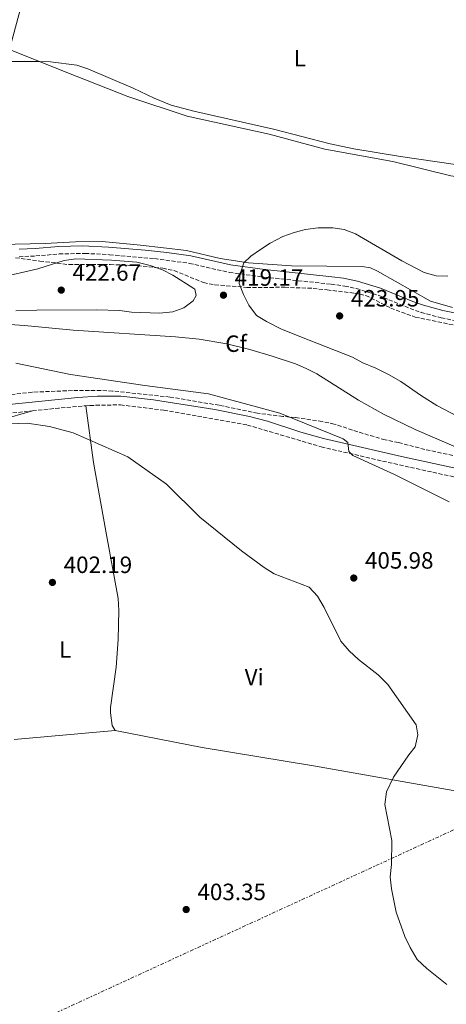
# Model space of a CAD drawing. Units: metres. Extents: x 607808 to 611272, y 4706134 to 4708500.
# Drawn here: x 610745 to 610926, y 4707175 to 4707593 of the extents above; entities that cross this region are included whole.
import ezdxf
from ezdxf.enums import TextEntityAlignment as Align

# ---------------------------------------------------------------- set-up
doc = ezdxf.new("R2010")
doc.units = ezdxf.units.M
doc.header["$MEASUREMENT"] = 0
doc.linetypes.add('DGN Style 3', pattern=[2.435890702152634, 1.739921930109024, -0.6959687720436097])
doc.linetypes.add('DGN Style 7', pattern=[3.4798438602180486, 1.565929737098122, -0.6959687720436097, 0.5219765790327072, -0.6959687720436097])
for name, color, linetype, lineweight in [('Camino', 7, 'DGN Style 3', 0), ('Cauce permanente', 151, 'Continuous', 13), ('Cota de punto acotado terreno', 7, 'Continuous', 0), ('Curva de nivel intermedia', 30, 'Continuous', 0), ('Etiqueta de uso rústico', 92, 'Continuous', 0), ('Etiqueta de zona arbolada', 92, 'Continuous', 0), ('Línea de cambio de uso (parcela vista)', 92, 'Continuous', 0), ('Línea eléctrica', 6, 'DGN Style 7', 0), ('Margen derecho', 7, 'Continuous', 0), ('Punto acotado terreno (símbolo)', 7, 'Continuous', 0), ('Zona arbolada', 92, 'DGN Style 3', 0)]:
    doc.layers.add(name, color=color, linetype=linetype, lineweight=lineweight)
doc.styles.add('Style-Arial', font='arial.ttf')

# ---------------------------------------------------------------- blocks, each defined once
blk = doc.blocks.new('5PATER')
at = {"layer": 'Cauce permanente', "linetype": 'Continuous', "lineweight": 0}
h = blk.add_hatch(color=51, dxfattribs=at)
edge = h.paths.add_edge_path()
edge.add_ellipse((0, 0), major_axis=(-0.1095731443231308, -0.1110710700762829), ratio=0.9994222409660317, start_angle=0, end_angle=360)

msp = doc.modelspace()

# ---------------------------------------------------------------- linework, layer by layer
at = {"layer": 'Camino', "color": 7, "linetype": 'DGN Style 3', "lineweight": 0, "extrusion": (0.06123414856097847, -0.7709057017336761, 0.6339990363435266), "elevation": -3591325.987016418, "flags": 128}
msp.add_lwpolyline([(981576.2904876815, 2944787.049171753), (981587.3278635482, 2944787.501757666), (981599.0511642281, 2944787.631067927)], dxfattribs=at)
at = {"layer": 'Camino', "color": 7, "linetype": 'DGN Style 3', "lineweight": 0}
for points in [[(610744.5300000017, 4707492.550000001, 419.0200000000042), (610751.6199999994, 4707492.850000001, 419.3999999999942), (610761.5799999973, 4707493.690000001, 419.7299999999959), (610772.5699999998, 4707493.940000001, 419.8200000000069), (610783.0399999995, 4707493.4, 419.8999999999942), (610802.1299999979, 4707491.730000001, 419.9199999999984), (610816.9999999985, 4707489.720000001, 419.6199999999955), (610833.8599999985, 4707485.880000001, 419.8600000000007), (610848.6900000012, 4707483.869999999, 420.7499999999999), (610877.239999999, 4707480.880000001, 422.7599999999948), (610883.0500000004, 4707480.029999999, 423.1199999999955), (610887.9499999998, 4707479.050000003, 423.1199999999955), (610897.350000001, 4707476.150000001, 423.1199999999955), (610910.8400000003, 4707470.520000001, 422.8899999999995), (610915.5599999989, 4707468.880000004, 422.7500000000001), (610924.1299999985, 4707466.570000002, 422.6300000000048), (610934.7600000014, 4707464.41, 422.7700000000041)], [(610629.5799999986, 4707441.66, 407.1199999999954), (610639.1999999988, 4707435.490000002, 406.8300000000018), (610651.4999999991, 4707429.82, 406.3600000000005), (610681.5699999989, 4707421.440000001, 406.0099999999947), (610690.6900000006, 4707420.090000001, 406.0099999999947), (610699.5699999988, 4707419.65, 406.1300000000047), (610713, 4707420.810000001, 406.1300000000047), (610727.1099999985, 4707423.790000002, 406.0099999999947), (610739.3999999977, 4707425.859999999, 405.8999999999942), (610750.2800000006, 4707427.010000001, 406.25)], [(610772.9400000009, 4707429.180000001, 406.6999999999972), (610774.690000001, 4707429.330000001, 406.7100000000063), (610787.6700000007, 4707429.580000001, 406.7100000000063), (610806.1199999999, 4707427.33, 407.179999999993), (610841.649999998, 4707421.010000002, 408), (610873.0900000005, 4707411.730000001, 409.8600000000005), (610906.3399999987, 4707404.040000002, 410.1000000000058), (610934.1299999988, 4707397.939999999, 410.9100000000035), (610956.02, 4707395.91, 412.6900000000024)]]:
    msp.add_polyline3d(points, dxfattribs=at)
at = {"layer": 'Curva de nivel intermedia', "color": 30, "linetype": 'Continuous', "lineweight": 0, "flags": 128}
for points, elevation in [([(610694.2900000016, 4707594.260000001), (610699.0300000003, 4707591.779999999), (610711.4700000011, 4707581.399999999), (610721.0399999999, 4707576.180000001), (610725.8600000013, 4707574.820000002), (610736.4738995207, 4707575.294550925), (610741.74, 4707575.529999999), (610752.9200000004, 4707575.55), (610757.9100000015, 4707575.4), (610769.0899999996, 4707573.980000001), (610773.8000000014, 4707572.329999999), (610793.0100000006, 4707564.230000001), (610802.0300000019, 4707559.880000001), (610809.190000001, 4707556.970000001), (610818.8700000016, 4707554.430000001), (610852.7000000011, 4707546.79), (610876.8900000001, 4707540.470000001), (610886.990000001, 4707538.37), (610906.7300000021, 4707535.16), (610936.9699999996, 4707530.759999999)], 415), ([(610933.9100000019, 4707423.230000001), (610922.3100000013, 4707429.259999999), (610915.76, 4707433.380000001), (610906.8799999997, 4707439.53), (610901.7300000021, 4707442.480000001), (610896.2600000004, 4707445.21), (610890.7900000007, 4707447.480000001), (610886.3700000019, 4707449.82), (610868.0099999999, 4707457), (610856.1600000011, 4707461.77), (610849.7800000019, 4707464.939999999), (610845.5500000007, 4707467.609999998), (610842.2800000006, 4707471.940000001), (610839.9699999995, 4707476.539999999), (610838.1600000013, 4707481.209999999), (610838.5900000003, 4707485.189999998), (610840.1700000007, 4707489.970000002), (610843.13, 4707492.709999999), (610847.2300000016, 4707495.640000001), (610851.4000000001, 4707498.349999999), (610856.7800000003, 4707501.16), (610861.5000000009, 4707502.890000001), (610866.3500000013, 4707504.050000001), (610871.7500000015, 4707504.779999999), (610877.9500000019, 4707504.84), (610882.9000000006, 4707504.17), (610887.6200000013, 4707502.329999999), (610907.3400000001, 4707490.77), (610916.92, 4707485.77), (610921.9300000013, 4707484.41), (610926.9500000017, 4707484.24)], 420.0000000000001), ([(610736.4738995207, 4707483.740741965), (610752.5899999995, 4707487.369999999), (610763.6700000016, 4707490.99), (610768.6200000002, 4707491.679999999), (610783.9300000012, 4707491.02), (610794.610000001, 4707490.15), (610800.3300000008, 4707488.769999999), (610805.5700000002, 4707486.960000001), (610810.0100000014, 4707484.67), (610818.8800000006, 4707479.029999998), (610819.2400000005, 4707478.779999999), (610819.9300000012, 4707476.050000001), (610818.570000002, 4707473.769999999), (610814.7000000008, 4707470.809999999), (610809.9900000012, 4707469.109999998), (610804.2600000004, 4707468.5)], 420), ([(610804.2600000004, 4707468.5), (610792.3900000014, 4707468.949999999), (610787.4400000006, 4707469.619999997), (610777.3799999999, 4707470.029999999), (610752.0900000011, 4707469.800000001), (610743.2100000007, 4707469.550000001)], 420), ([(610935.7000000001, 4707409.38), (610913.0599999999, 4707419.109999999), (610899.5500000005, 4707425.600000001), (610888.9199999999, 4707431.600000001), (610871.1700000004, 4707442.749999999), (610866.7100000011, 4707445.050000001), (610862.1, 4707446.96), (610852.2500000017, 4707450.239999998), (610842.6400000005, 4707453.100000001), (610832.950000001, 4707455.529999999), (610821.1000000001, 4707457.489999999), (610811.1500000014, 4707458.509999999), (610767.5300000017, 4707461.260000001), (610746.8099999994, 4707463.27), (610736.4738995207, 4707463.976227205), (610727.930000001, 4707464.56), (610718.8000000003, 4707465.960000001)], 415), ([(610743.1700000005, 4707447.279999999), (610766.4000000008, 4707442.529999999), (610798.0599999998, 4707437.8), (610825.1600000014, 4707434.199999999), (610855.4600000015, 4707426.05), (610882.3500000008, 4707415.17), (610884.4000000004, 4707413.579999999), (610884.8600000008, 4707409.699999999), (610886.4600000012, 4707408.11), (610904.230000001, 4707399.949999999), (610927.4700000001, 4707388.369999999)], 410.0000000000001), ([(610902.900000001, 4707234.180000001), (610903.110000001, 4707244.42), (610900.1300000016, 4707259.67), (610900.7999999999, 4707265.140000002), (610903.7600000015, 4707271.289999999), (610910.3399999996, 4707280.869999998), (610913.0700000012, 4707284.289999997), (610914.1999999998, 4707289.300000001), (610913.5100000014, 4707293.619999999), (610901.4100000003, 4707310.679999999), (610897.3100000008, 4707314.779999998), (610888.8700000008, 4707321.359999998), (610885.0000000016, 4707324.999999999), (610881.3499999995, 4707329.09), (610874.2700000006, 4707343.429999999), (610871.5300000003, 4707348.209999999), (610867.8800000001, 4707352.069999999), (610853.0699999998, 4707357.74), (610848.7400000005, 4707360.46), (610839.1600000004, 4707367.51), (610821.3799999994, 4707381.829999999), (610807.2400000021, 4707395.92), (610790.8200000002, 4707407.509999999), (610767.5800000009, 4707417.720000002), (610757.5600000005, 4707420.430000001), (610747.9900000017, 4707421.779999998), (610736.6100000002, 4707421.310000001)], 405.0000000000001), ([(610926.4400000019, 4707183.210000001), (610917.9999999997, 4707190.029999998), (610913.9000000004, 4707193.890000001), (610910.9299999998, 4707198.899999999), (610908.6500000021, 4707203.67), (610904.990000001, 4707213.910000001), (610902.9200000011, 4707223.929999999), (610902.4600000007, 4707228.940000001), (610902.900000001, 4707234.180000001)], 405.0000000000001)]:
    msp.add_lwpolyline(points, dxfattribs=dict(at, elevation=elevation))
at = {"layer": 'Línea de cambio de uso (parcela vista)', "color": 92, "linetype": 'Continuous', "lineweight": 0, "extrusion": (0.1367214051150919, -0.5714081003065401, 0.8091971578592119), "elevation": -2606030.55231438, "flags": 128}
msp.add_lwpolyline([(1689386.389182488, 3589896.624984509), (1689399.851520758, 3589897.415572749), (1689414.210612053, 3589898.258923606)], dxfattribs=at)
at = {"layer": 'Línea de cambio de uso (parcela vista)', "color": 92, "linetype": 'Continuous', "lineweight": 0, "extrusion": (-0.006929876048844264, -0.0006343911689427814, 0.9999757868897589), "elevation": -6817.141232329999, "flags": 128}
msp.add_lwpolyline([(610730.647263971, 4707283.902494176), (610773.5783121036, 4707287.832494968)], dxfattribs=at)
at = {"layer": 'Línea de cambio de uso (parcela vista)', "color": 92, "linetype": 'Continuous', "lineweight": 0}
for points in [[(610932.1699999999, 4707526.32, 416.4700000000012), (610928.1500000004, 4707526.960000001, 416.3699999999953), (610903.5499999998, 4707533.07, 416.1399999999995), (610874.6200000001, 4707538.26, 415.9100000000035), (610850.9299999997, 4707544.600000001, 416.2599999999948), (610816.0800000001, 4707552.279999999, 416.0200000000041), (610790.79, 4707560.67, 416.0200000000041), (610764.1399999997, 4707571.100000001, 415.5599999999977), (610740.4400000004, 4707580.630000001, 414.5099999999948), (610755.3799999999, 4707635.980000001, 410.7799999999988), (610777.4600000001, 4707713.58, 408)], [(610736.4738999996, 4707497.7775, 417.8271999999997), (610755.5999999996, 4707498.220000001, 418.3600000000006), (610768.5800000001, 4707498.930000001, 418.820000000007), (610779.9600000001, 4707498.939999999, 418.9400000000023), (610796.1299999999, 4707497.380000001, 419.4100000000035), (610815.7199999997, 4707495.130000001, 419.5200000000041), (610830.0700000003, 4707491.74, 419.5200000000041), (610842.1399999997, 4707489.939999999, 419.8699999999953), (610860.3600000005, 4707488.600000001, 420.3399999999965), (610890.4199999999, 4707488.42, 420.8000000000029), (610894.0599999996, 4707487.74, 420.9199999999983), (610897.0199999996, 4707486.380000001, 420.9199999999983), (610919.5899999999, 4707473.67, 421.1499999999942), (610928.9299999997, 4707470.949999999, 421.7400000000052)], [(610772.9400000004, 4707429.180000001, 406.6999999999971), (610776.1699999999, 4707405.050000001, 404.3699999999953), (610781.4500000002, 4707375.91, 403.320000000007), (610786.7400000002, 4707347.230000001, 402.7299999999959), (610786.9699999997, 4707342.220000001, 402.7299999999959), (610786.7599999999, 4707329.92, 402.3800000000047), (610785.8700000001, 4707318.08, 402.2700000000041), (610783.4000000004, 4707301, 402.0299999999988), (610783.4000000004, 4707298.720000001, 402.0299999999988), (610784.0899999999, 4707293.26, 401.8000000000029), (610785.4600000001, 4707291.210000001, 401.8000000000029)], [(610785.4600000001, 4707291.210000001, 401.8000000000029), (610822.3600000005, 4707283.99, 403.1999999999971), (610869.7400000002, 4707276.09, 404.1300000000047), (610933.9699999997, 4707264.810000001, 406), (610948.6600000003, 4707331.550000001, 407.1600000000035), (610960.8300000001, 4707392.130000001, 412.9199999999983)]]:
    msp.add_polyline3d(points, dxfattribs=at)
at = {"layer": 'Línea eléctrica', "color": 6, "linetype": 'DGN Style 7', "lineweight": 0}
msp.add_polyline3d([(611247.3299999973, 4707392.28, 419.1600000000035), (611235.55, 4707389.930000001, 417.2299999999959), (611141.5699999996, 4707346.970000001, 414.3600000000006), (610973.6499999994, 4707269.28, 406.3600000000006), (610744.9800000016, 4707164.170000001, 404.0299999999988), (610547.0300000017, 4707072.32, 399.4900000000052), (610400.9499999991, 4707004.680000001, 396.4400000000023), (610250.7199999981, 4706936.52, 397.8399999999965), (610123.8099999991, 4706877.640000001, 401.0800000000018), (610099.3719004224, 4706876.655973641, 401.0550999999978), (609898.3099999983, 4706868.560000001, 400.8500000000058)], dxfattribs=at)
at = {"layer": 'Margen derecho', "color": 7, "linetype": 'Continuous', "lineweight": 0}
for points in [[(610744.5399999984, 4707495.750000002, 419.0200000000042), (610751.4200000005, 4707496.040000002, 419.3999999999942), (610761.4099999996, 4707496.880000004, 419.7299999999959), (610771.4099999998, 4707497.160000003, 419.8099999999978), (610782.609999998, 4707496.630000002, 419.8899999999994), (610798.2099999996, 4707495.330000001, 419.9299999999932), (610807.4600000011, 4707494.350000001, 419.8500000000059), (610817.5700000008, 4707492.87, 419.6199999999955), (610834.4299999984, 4707489.020000001, 419.8600000000007), (610849.0699999989, 4707487.040000001, 420.7499999999999), (610877.6299999978, 4707484.050000003, 422.7599999999948), (610882.5699999998, 4707483.350000001, 423.100000000006), (610888.4999999999, 4707482.210000001, 423.1199999999955), (610898.2899999976, 4707479.210000001, 423.1199999999955), (610911.9800000003, 4707473.5, 422.8899999999995), (610916.510000001, 4707471.940000001, 422.7500000000001), (610924.8599999994, 4707469.680000001, 422.6300000000048), (610935.2399999974, 4707467.57, 422.7700000000041)], [(610934.7099999998, 4707401.630000004, 410.9100000000035), (610907.159999999, 4707407.680000001, 410.1000000000058), (610874.0399999982, 4707415.340000001, 409.8600000000005), (610864.4200000024, 4707418.029999999, 409.3699999999953), (610850.1599999998, 4707422.59, 408.3399999999965), (610842.5100000009, 4707424.65, 408), (610827.8099999978, 4707427.630000002, 407.6600000000036), (610801.7199999989, 4707431.77, 407.050000000003), (610787.8599999985, 4707433.32, 406.7100000000063), (610777.8599999984, 4707433.290000002, 406.7100000000063), (610769.5100000021, 4707432.660000001, 406.6799999999931), (610738.8999999991, 4707429.560000001, 405.8999999999942)]]:
    msp.add_polyline3d(points, dxfattribs=at)
at = {"layer": 'Zona arbolada', "color": 92, "linetype": 'DGN Style 3', "lineweight": 0}
for points in [[(610743.0099999999, 4707492.09, 421.2799999999989), (610753.4199999999, 4707490.689999999, 421.3600000000006), (610765.75, 4707489.180000001, 421.9499999999971), (610783.3099999996, 4707489.199999999, 422.9199999999983), (610794.9299999997, 4707488.76, 423.3800000000047), (610805.6299999999, 4707487.640000001, 423.5), (610810.54, 4707486.66, 423.3000000000029), (610822.9500000002, 4707481.52, 423.0299999999989), (610827.8499999996, 4707480.59, 423.1100000000006), (610841.3799999999, 4707479.5, 423.25), (610857.54, 4707479.529999999, 424.0899999999965), (610869.6299999999, 4707479.09, 425.1300000000047), (610875.5499999998, 4707478.41, 425.4799999999959), (610887.1699999999, 4707477.07, 425.3600000000006), (610892.0700000003, 4707476.09, 425.3600000000006), (610902.6600000003, 4707470.720000001, 425.3600000000006), (610913.0999999996, 4707466.859999999, 425.7899999999936), (610948.4400000004, 4707459.630000001, 426.5299999999989)], [(610743.0099999999, 4707492.09, 421.2799999999989), (610753.4199999999, 4707490.689999999, 421.3600000000006), (610765.75, 4707489.180000001, 421.9499999999971), (610783.3099999996, 4707489.199999999, 422.9199999999983), (610794.9299999997, 4707488.76, 423.3800000000047), (610805.6299999999, 4707487.640000001, 423.5), (610810.54, 4707486.66, 423.3000000000029)], [(610810.54, 4707486.66, 423.3000000000029), (610822.9500000002, 4707481.52, 423.0299999999989), (610827.8499999996, 4707480.59, 423.1100000000006), (610841.3799999999, 4707479.5, 423.25), (610857.54, 4707479.529999999, 424.0899999999965), (610869.6299999999, 4707479.09, 425.1300000000047), (610875.5499999998, 4707478.41, 425.4799999999959), (610887.1699999999, 4707477.07, 425.3600000000006), (610892.0700000003, 4707476.09, 425.3600000000006), (610902.6600000003, 4707470.720000001, 425.3600000000006), (610913.0999999996, 4707466.859999999, 425.7899999999936), (610948.4400000004, 4707459.630000001, 426.5299999999989)], [(610928.9900000002, 4707408.060000001, 419.6499999999942), (610917.0999999996, 4707410.630000001, 419.6499999999942), (610905.9400000004, 4707413.57, 418.9499999999971), (610900.2400000002, 4707414.699999999, 418.7200000000012), (610888.6299999999, 4707418.100000001, 418.6000000000058), (610878.6299999999, 4707421.42, 417.8000000000029), (610873.4900000002, 4707422.5, 417.4799999999959), (610861.9800000006, 4707424.199999999, 416.9700000000012), (610856.7400000002, 4707424.65, 416.9700000000012), (610846.0300000003, 4707426, 416.3899999999995), (610829.6299999999, 4707429.390000001, 416.2700000000041), (610808.75, 4707432.9, 416.5), (610784.3099999996, 4707435.460000001, 416.5), (610779.3099999996, 4707435.680000001, 416.5), (610767.2300000006, 4707435.66, 416.3899999999995), (610750.1600000003, 4707434.949999999, 415.9199999999983), (610738.0899999999, 4707433.560000001, 415.4499999999971)], [(610928.9900000002, 4707408.060000001, 419.6499999999942), (610917.0999999996, 4707410.630000001, 419.6499999999942), (610905.9400000004, 4707413.57, 418.9499999999971), (610900.2400000002, 4707414.699999999, 418.7200000000012), (610888.6299999999, 4707418.100000001, 418.6000000000058), (610878.6299999999, 4707421.42, 417.8000000000029), (610873.4900000002, 4707422.5, 417.4799999999959), (610861.9800000006, 4707424.199999999, 416.9700000000012), (610856.7400000002, 4707424.65, 416.9700000000012), (610846.0300000003, 4707426, 416.3899999999995), (610829.6299999999, 4707429.390000001, 416.2700000000041), (610808.75, 4707432.9, 416.5), (610784.3099999996, 4707435.460000001, 416.5), (610779.3099999996, 4707435.680000001, 416.5), (610767.2300000006, 4707435.66, 416.3899999999995), (610750.1600000003, 4707434.949999999, 415.9199999999983), (610738.0899999999, 4707433.560000001, 415.4499999999971)]]:
    msp.add_polyline3d(points, dxfattribs=at)

# ---------------------------------------------------------------- block references
at = {"layer": 'Punto acotado terreno (símbolo)', "color": 7, "linetype": 'Continuous', "lineweight": 0, "xscale": 10, "yscale": 10, "zscale": 10}
for p in [(610762.489999997, 4707478.34, 422.6699999999987), (610831.489999997, 4707476.180000001, 419.1699999999987), (610880.9099999992, 4707467.369999999, 423.9499999999971), (610758.7199999985, 4707354.11, 402.1900000000028), (610886.9100000005, 4707355.970000003, 405.9799999999964), (610815.6399999995, 4707215.08, 403.3500000000063)]:
    msp.add_blockref('5PATER', p, dxfattribs=at)

# ---------------------------------------------------------------- texts
at = {"layer": 'Cota de punto acotado terreno', "color": 7, "linetype": 'Continuous', "lineweight": 0, "style": 'Style-Arial'}
for s, p in [('422.67', (610767.2600000018, 4707482.34, 422.6699999999983)), ('419.17', (610836.2600000018, 4707480.180000001, 419.1699999999983)), ('423.95', (610885.6900000006, 4707471.369999999, 423.9499999999971)), ('405.98', (610891.6799999987, 4707359.970000001, 405.9799999999959)), ('402.19', (610763.5, 4707358.109999998, 402.1900000000023)), ('403.35', (610820.4200000011, 4707219.08, 403.3500000000058))]:
    msp.add_text(s, height=7.000000000000002, dxfattribs=at).set_placement(p)
at = {"layer": 'Etiqueta de uso rústico', "color": 92, "linetype": 'Continuous', "lineweight": 0, "style": 'Style-Arial'}
for s, p in [('L', (610863.941420381, 4707576.910010002, 412.2100000000065)), ('L', (610764.1514203815, 4707325.59001, 401.8099999999977)), ('Vi', (610844.5589322197, 4707313.880010002, 403.9700000000012))]:
    msp.add_text(s, height=7.000000000000002, dxfattribs=at).set_placement(p, align=Align.MIDDLE_CENTER)
at = {"layer": 'Etiqueta de zona arbolada', "color": 92, "linetype": 'Continuous', "lineweight": 0, "style": 'Style-Arial'}
msp.add_text('Cf', height=7.000000000000002, dxfattribs=at).set_placement((610836.8394962407, 4707455.580010002, 415.1600000000035), align=Align.MIDDLE_CENTER)

doc.saveas('drawing.dxf')
